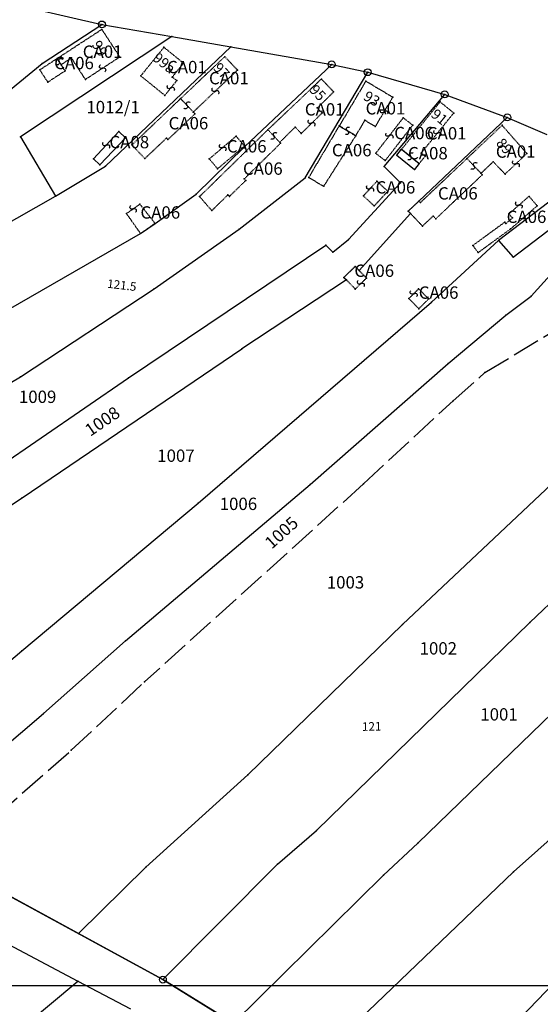
# Model space of a CAD drawing. Extents: x 591000 to 603000, y 192000 to 202000.
# Drawn here: x 597401 to 597552, y 196995 to 197282 of the extents above; entities that cross this region are included whole.
import ezdxf

# ---------------------------------------------------------------- set-up
doc = ezdxf.new("R2010")
doc.units = 0
doc.header["$MEASUREMENT"] = 0
for name, pattern in [('ITR-1-0.20 mm', [0]), ('ITR-10-0.18 mm', [0]), ('ITR-10-0.20 mm', [0]), ('ITR-102-0.16 mm', [0]), ('ITR-11-0.18 mm', [0]), ('ITR-206-0.10 mm', [0]), ('ITR-30-0.18 mm', [3.33556e-28, 0, 3.33556e-28]), ('ITR-31-0.18 mm', [3.33575e-28, 0, 3.33575e-28]), ('ITR-35-0.18 mm', [3.33591e-28, 0, 3.33591e-28]), ('ITR-7-0.18 mm', [0]), ('ITR-7-0.20 mm', [0]), ('ITR-79-0.12 mm', [0]), ('ITR-82-0.18 mm', [10, 8, -2]), ('ITR-9-0.18 mm', [0]), ('ITR-94-0.18 mm', [0]), ('ITR-96-0.12 mm', [0])]:
    doc.linetypes.add(name, pattern=pattern)
doc.layers.get('0').update_dxf_attribs({"color": 1})
for name, color, linetype in [('ITR-10-FRL_HATÁR', 90, 'ITR-10-0.18 mm'), ('ITR-102-2000_MA', 202, 'ITR-102-0.16 mm'), ('ITR-11-HRSZ', 90, 'ITR-11-0.18 mm'), ('ITR-206-HATÁRPONT', 50, 'ITR-206-0.10 mm'), ('ITR-30-LAKóÉPÜLET', 142, 'ITR-30-0.18 mm'), ('ITR-31-GAZD_ÉPÜLET', 74, 'ITR-31-0.18 mm'), ('ITR-35-HÁZSZÁM', 142, 'ITR-35-0.18 mm'), ('ITR-7-FEKVÉSHATÁR', 130, 'ITR-7-0.18 mm'), ('ITR-79-KAPCSOLóJEL', 7, 'ITR-79-0.12 mm'), ('ITR-82-TERV_HATÁR', 90, 'ITR-82-0.18 mm'), ('ITR-9-TÖMBHATÁR', 210, 'ITR-9-0.18 mm'), ('ITR-94-REND.LEN_ÉP', 10, 'ITR-94-0.18 mm'), ('ITR-96-GEOKOD', 174, 'ITR-96-0.12 mm'), ('Pont', 1, 'ITR-1-0.20 mm')]:
    doc.layers.add(name, color=color, linetype=linetype)
doc.styles.add('ITR-16-1.80mm dőlt', font='Arial CE', dxfattribs={"width": 2, "oblique": 15, "height": 4})
doc.styles.add('ITR-30-1.50mm álló', font='Arial CE', dxfattribs={"height": 3})
doc.styles.add('ITR-61-1.80mm álló', font='Arial CE', dxfattribs={"width": 2, "height": 4})

# ---------------------------------------------------------------- blocks, each defined once
blk = doc.blocks.new('DAT_2000.FNT-30')
at = {"linetype": 'Continuous'}
for radius in [0.5, 0.05, 0]:
    blk.add_circle((0, 0), radius, dxfattribs=at)
blk = doc.blocks.new('DAT_2000.FNT-39')
at = {"linetype": 'Continuous'}
for p, q in [((-0.3, 0.35), (-0.25, 0.45)), ((-0.3, 0.25), (-0.3, 0.35)), ((-0.25, 0.15), (-0.3, 0.25)), ((-0.25, 0.45), (-0.15, 0.55)), ((-0.15, 0.05), (-0.25, 0.15)), ((-0.15, 0.55), (-0.05, 0.6)), ((-0.05, 0), (-0.15, 0.05)), ((-0.05, 0.6), (0, 0.6)), ((0, 0), (-0.05, 0)), ((0, 0), (0.05, 0)), ((0.05, 0), (0.15, -0.05)), ((0.05, -0.6), (0, -0.6)), ((0.15, -0.55), (0.05, -0.6)), ((0.15, -0.05), (0.25, -0.15)), ((0.25, -0.45), (0.15, -0.55)), ((0.25, -0.15), (0.3, -0.25)), ((0.3, -0.35), (0.25, -0.45)), ((0.3, -0.25), (0.3, -0.35))]:
    blk.add_line(p, q, dxfattribs=at)

msp = doc.modelspace()

# ---------------------------------------------------------------- linework, layer by layer
at = {"layer": 'ITR-10-FRL_HATÁR', "color": 90, "linetype": 'ITR-10-0.18 mm'}
for p, q in [((597390.17, 197288.07), (597424.65, 197280.16)), ((597407.21, 197268.78), (597424.65, 197280.16)), ((597424.65, 197280.16), (597445.02, 197276.62)), ((597445.02, 197276.62), (597400.95, 197247.43)), ((597445.02, 197276.62), (597462.22, 197273.63)), ((597425.68, 197238.89), (597462.22, 197273.63)), ((597462.22, 197273.63), (597491.59, 197268.53)), ((597377.13, 197244.01), (597407.21, 197268.78)), ((597466.21, 197244.47), (597491.59, 197268.53)), ((597491.59, 197268.53), (597502.08, 197266.25)), ((597483.87, 197235.48), (597502.08, 197266.25)), ((597502.08, 197266.25), (597524.51, 197259.78)), ((597506.88, 197238.76), (597524.51, 197259.78)), ((597524.51, 197259.78), (597542.74, 197253.07)), ((597517, 197228.7), (597542.74, 197253.07)), ((597542.74, 197253.07), (597554.26, 197248.06)), ((597400.95, 197247.43), (597411.11, 197230.15)), ((597452.12, 197230.66), (597466.21, 197244.47)), ((597411.11, 197230.15), (597425.68, 197238.89)), ((597511.67, 197233.97), (597506.88, 197238.76)), ((597464.64, 197220.48), (597483.87, 197235.48)), ((597496.47, 197217.49), (597511.67, 197233.97)), ((597440.11, 197222.19), (597452.12, 197230.66)), ((597561.05, 197233.13), (597540.2, 197217.18)), ((597326.09, 197181.47), (597411.11, 197230.15)), ((597513.89, 197225.76), (597517, 197228.7)), ((597499.55, 197208.46), (597514.59, 197225.02)), ((597514.59, 197225.02), (597513.89, 197225.76)), ((597435.89, 197219.21), (597440.11, 197222.19)), ((597382.17, 197188.3), (597435.89, 197219.21)), ((597439.87, 197203.11), (597464.64, 197220.48)), ((597491.94, 197213.75), (597496.47, 197217.49)), ((597520.7, 197199.26), (597540.2, 197217.18)), ((597432.36, 197177.12), (597489.89, 197215.84)), ((597489.89, 197215.84), (597491.94, 197213.75)), ((597549.68, 197200.92), (597560.36, 197212.77)), ((597498.4, 197209.63), (597495.14, 197206.44)), ((597499.55, 197208.46), (597498.4, 197209.63)), ((597495.88, 197205.69), (597465.41, 197185.64)), ((597495.14, 197206.44), (597495.88, 197205.69)), ((597400.95, 197177.48), (597439.87, 197203.11)), ((597452.73, 197140.58), (597520.7, 197199.26)), ((597542.32, 197195.4), (597549.68, 197200.92)), ((597525.53, 197181.35), (597542.32, 197195.4)), ((597401.42, 197142.2), (597465.41, 197185.64)), ((597485.35, 197146.06), (597525.53, 197181.35)), ((597348.6, 197146.31), (597400.95, 197177.48)), ((597370.78, 197134.83), (597432.36, 197177.12)), ((597512.24, 197105.28), (597559.83, 197150.18)), ((597549.34, 197105.86), (597595.57, 197149.89)), ((597431.52, 197100.46), (597485.35, 197146.06)), ((597340.94, 197102.37), (597401.42, 197142.2)), ((597401.31, 197097.61), (597452.73, 197140.58)), ((597516.71, 197041.48), (597599.17, 197121.47)), ((597467.12, 197061.45), (597512.24, 197105.28)), ((597487.12, 197045.26), (597549.34, 197105.86)), ((597407.62, 197079.36), (597431.52, 197100.46)), ((597351.64, 197055.28), (597401.31, 197097.61)), ((597366.9, 197044.66), (597407.62, 197079.36)), ((597437.47, 197034.49), (597467.12, 197061.45)), ((597475.76, 197035.37), (597487.12, 197045.26)), ((597558.72, 197045.81), (597544.54, 197033.18)), ((597506.68, 197032.16), (597516.71, 197041.48)), ((597417.79, 197015.15), (597378.88, 197036.32)), ((597442.41, 197001.75), (597475.76, 197035.37)), ((597417.79, 197015.15), (597437.47, 197034.49)), ((597544.54, 197033.18), (597484.64, 196975.7)), ((597463.01, 196989.04), (597506.68, 197032.16)), ((597442.41, 197001.75), (597417.79, 197015.15)), ((597562.89, 197007.61), (597515.82, 196958.59)), ((597463.01, 196989.04), (597442.41, 197001.75))]:
    msp.add_line(p, q, dxfattribs=at)
at = {"layer": 'ITR-10-FRL_HATÁR', "color": 74, "linetype": 'ITR-10-0.20 mm'}
for p, q in [((597378.88, 197036.32), (597442.41, 197001.75)), ((597395.84, 197012.9), (597417.63, 197001.33)), ((597153.56, 196781.15), (597417.63, 197001.33)), ((597417.63, 197001.33), (597432.96, 196993.19)), ((597442.41, 197001.75), (597484.64, 196975.7))]:
    msp.add_line(p, q, dxfattribs=at)
at = {"layer": 'ITR-102-2000_MA', "color": 202, "linetype": 'ITR-102-0.16 mm'}
msp.add_line((597000, 197000), (598500, 197000), dxfattribs=at)
at = {"layer": 'ITR-30-LAKóÉPÜLET', "color": 142, "linetype": 'ITR-30-0.18 mm'}
for p, q in [((597411.57, 197270.23), (597424.6, 197278.73)), ((597424.6, 197278.73), (597429.86, 197270.67)), ((597442.71, 197273.5), (597435.97, 197265.18)), ((597448.42, 197268.87), (597442.71, 197273.5)), ((597429.86, 197270.67), (597419.84, 197264.13)), ((597460.44, 197270.77), (597447.56, 197258.54)), ((597464.14, 197266.88), (597460.44, 197270.77)), ((597411.57, 197270.23), (597412.75, 197268.42)), ((597415.76, 197270.39), (597412.75, 197268.42)), ((597419.84, 197264.13), (597415.76, 197270.39)), ((597445.15, 197264.83), (597448.42, 197268.87)), ((597435.97, 197265.18), (597442.98, 197259.5)), ((597446.45, 197263.78), (597445.15, 197264.83)), ((597464.14, 197266.88), (597451.27, 197254.64)), ((597442.98, 197259.5), (597446.45, 197263.78)), ((597488.58, 197264.26), (597473, 197249.49)), ((597488.58, 197264.26), (597492.16, 197260.49)), ((597501.53, 197263.64), (597493.8, 197250.57)), ((597501.53, 197263.64), (597509.37, 197259)), ((597492.16, 197260.49), (597487.39, 197255.82)), ((597447.56, 197258.54), (597451.27, 197254.64)), ((597509.37, 197259), (597504.29, 197250.41)), ((597511.97, 197243.81), (597523.16, 197257.58)), ((597527.14, 197254.35), (597523.16, 197257.58)), ((597488.81, 197254.36), (597482.73, 197248.41)), ((597488.81, 197254.36), (597487.39, 197255.82)), ((597517.66, 197242.67), (597527.14, 197254.35)), ((597498.58, 197247.74), (597493.8, 197250.57)), ((597501.23, 197252.22), (597498.58, 197247.74)), ((597504.29, 197250.41), (597501.23, 197252.22)), ((597530.99, 197241.08), (597541.22, 197250.77)), ((597548.45, 197242.55), (597541.22, 197250.77)), ((597476.44, 197245.82), (597473, 197249.49)), ((597476.44, 197245.82), (597480.95, 197250.23)), ((597482.73, 197248.41), (597480.95, 197250.23)), ((597511.97, 197243.81), (597517.1, 197239.64)), ((597518.81, 197241.73), (597517.66, 197242.67)), ((597542.09, 197236.54), (597548.45, 197242.55)), ((597517.1, 197239.64), (597518.81, 197241.73)), ((597530.99, 197241.08), (597535.07, 197236.77)), ((597535.07, 197236.77), (597538.65, 197240.16)), ((597538.65, 197240.16), (597542.09, 197236.54))]:
    msp.add_line(p, q, dxfattribs=at)
at = {"layer": 'ITR-31-GAZD_ÉPÜLET', "color": 74, "linetype": 'ITR-31-0.18 mm'}
for p, q in [((597406.54, 197266.95), (597411.57, 197270.23)), ((597412.75, 197268.42), (597411.57, 197270.23)), ((597413.91, 197266.64), (597412.75, 197268.42)), ((597408.88, 197263.36), (597406.54, 197266.95)), ((597408.88, 197263.36), (597413.91, 197266.64)), ((597433.37, 197245.04), (597447.56, 197258.54)), ((597447.56, 197258.54), (597451.27, 197254.64)), ((597443.85, 197246.59), (597451.76, 197254.12)), ((597451.27, 197254.64), (597451.76, 197254.12)), ((597484.91, 197235.55), (597493.8, 197250.57)), ((597493.8, 197250.57), (597498.58, 197247.74)), ((597512.42, 197252.95), (597504.42, 197242.62)), ((597507.19, 197240.47), (597515.19, 197250.8)), ((597515.19, 197250.8), (597512.42, 197252.95)), ((597473, 197249.49), (597453.1, 197229.99)), ((597463.74, 197247.59), (597455.93, 197240.97)), ((597466.17, 197244.72), (597463.74, 197247.59)), ((597476.44, 197245.82), (597473, 197249.49)), ((597498.58, 197247.74), (597489.25, 197233.01)), ((597433.37, 197245.04), (597437.15, 197241.07)), ((597437.15, 197241.07), (597443.43, 197247.04)), ((597443.85, 197246.59), (597443.43, 197247.04)), ((597458.36, 197238.1), (597466.17, 197244.72)), ((597466.1, 197235.15), (597476.7, 197245.54)), ((597476.7, 197245.54), (597476.44, 197245.82)), ((597504.42, 197242.62), (597507.19, 197240.47)), ((597455.93, 197240.97), (597458.36, 197238.1)), ((597530.99, 197241.08), (597517.43, 197228.24)), ((597530.99, 197241.08), (597535.07, 197236.77)), ((597535.47, 197236.35), (597521.91, 197223.52)), ((597535.07, 197236.77), (597535.47, 197236.35)), ((597461.8, 197230.05), (597466.54, 197234.7)), ((597466.1, 197235.15), (597466.54, 197234.7)), ((597484.91, 197235.55), (597489.25, 197233.01)), ((597504.76, 197234.48), (597500.81, 197230.19)), ((597504.76, 197234.48), (597507.93, 197231.56)), ((597456.66, 197225.9), (597461.36, 197230.5)), ((597461.8, 197230.05), (597461.36, 197230.5)), ((597507.93, 197231.56), (597503.98, 197227.27)), ((597431.79, 197225.03), (597435.7, 197227.79)), ((597435.7, 197227.79), (597440.11, 197222.19)), ((597456.66, 197225.9), (597453.1, 197229.99)), ((597500.81, 197230.19), (597503.98, 197227.27)), ((597517, 197228.7), (597513.89, 197225.76)), ((597517.43, 197228.24), (597517, 197228.7)), ((597543.2, 197224.96), (597549.07, 197230.06)), ((597549.07, 197230.06), (597551.46, 197227.31)), ((597431.79, 197225.03), (597435.89, 197219.21)), ((597513.89, 197225.76), (597514.59, 197225.02)), ((597514.59, 197225.02), (597518.03, 197221.39)), ((597543.2, 197224.96), (597544.24, 197223.76)), ((597551.46, 197227.31), (597543.71, 197220.57)), ((597435.89, 197219.21), (597440.11, 197222.19)), ((597518.03, 197221.39), (597521.14, 197224.33)), ((597521.91, 197223.52), (597521.14, 197224.33)), ((597542.01, 197222.53), (597532.73, 197215.74)), ((597542.36, 197222.13), (597542.01, 197222.53)), ((597542.36, 197222.13), (597544.24, 197223.76)), ((597543.71, 197220.57), (597534.26, 197213.65)), ((597534.26, 197213.65), (597532.73, 197215.74)), ((597498.4, 197209.63), (597495.14, 197206.44)), ((597498.4, 197209.63), (597499.55, 197208.46)), ((597499.55, 197208.46), (597501.72, 197206.24)), ((597495.14, 197206.44), (597495.88, 197205.69)), ((597495.88, 197205.69), (597498.46, 197203.05)), ((597498.46, 197203.05), (597501.72, 197206.24)), ((597516.91, 197203.1), (597514.06, 197200.26)), ((597519.84, 197200.16), (597516.91, 197203.1)), ((597514.06, 197200.26), (597516.99, 197197.32)), ((597516.99, 197197.32), (597519.84, 197200.16))]:
    msp.add_line(p, q, dxfattribs=at)
at = {"layer": 'ITR-7-FEKVÉSHATÁR', "color": 130, "linetype": 'ITR-7-0.18 mm'}
for p, q in [((597442.41, 197001.75), (597378.88, 197036.32)), ((597484.64, 196975.7), (597442.41, 197001.75))]:
    msp.add_line(p, q, dxfattribs=at)
at = {"layer": 'ITR-7-FEKVÉSHATÁR', "color": 50, "linetype": 'ITR-7-0.20 mm'}
for p, q in [((597442.41, 197001.75), (597378.88, 197036.32)), ((597484.64, 196975.7), (597442.41, 197001.75))]:
    msp.add_line(p, q, dxfattribs=at)
at = {"layer": 'ITR-82-TERV_HATÁR', "color": 90, "linetype": 'ITR-82-0.18 mm'}
for p, q in [((597536.23, 197178.67), (597559.78, 197192.99)), ((597526.96, 197170.48), (597536.23, 197178.67)), ((597500.83, 197146.22), (597526.96, 197170.48)), ((597500.83, 197146.22), (597437.09, 197088.59)), ((597415.73, 197068.59), (597437.09, 197088.59)), ((597378.88, 197036.32), (597415.73, 197068.59))]:
    msp.add_line(p, q, dxfattribs=at)
at = {"layer": 'ITR-94-REND.LEN_ÉP', "color": 10, "linetype": 'ITR-94-0.18 mm'}
for p, q in [((597429.6, 197248.92), (597422.18, 197240.98)), ((597431.49, 197247.15), (597429.6, 197248.92)), ((597424.07, 197239.21), (597431.49, 197247.15)), ((597510.55, 197242.05), (597511.97, 197243.81)), ((597510.55, 197242.05), (597515.68, 197237.88)), ((597511.97, 197243.81), (597517.1, 197239.64)), ((597422.18, 197240.98), (597424.07, 197239.21)), ((597517.1, 197239.64), (597515.68, 197237.88)), ((597561.05, 197233.13), (597540.2, 197217.18)), ((597544.49, 197212.36), (597556.31, 197221.4)), ((597540.2, 197217.18), (597544.49, 197212.36))]:
    msp.add_line(p, q, dxfattribs=at)
at = {"layer": 'Pont', "color": 1}
for p in [(597424.65, 197280.16), (597424.6, 197278.73), (597445.02, 197276.62), (597442.71, 197273.5), (597462.22, 197273.63), (597429.86, 197270.67), (597460.44, 197270.77), (597407.21, 197268.78), (597411.57, 197270.23), (597412.16, 197269.32), (597412.75, 197268.42), (597415.76, 197270.39), (597448.42, 197268.87), (597491.59, 197268.53), (597406.54, 197266.95), (597413.91, 197266.64), (597424.85, 197267.4), (597435.97, 197265.18), (597445.15, 197264.83), (597464.14, 197266.88), (597502.08, 197266.25), (597408.88, 197263.36), (597419.84, 197264.13), (597446.45, 197263.78), (597488.58, 197264.26), (597501.53, 197263.64), (597442.98, 197259.5), (597444.72, 197261.64), (597457.7, 197260.76), (597492.16, 197260.49), (597524.51, 197259.78), (597447.56, 197258.54), (597449.42, 197256.59), (597509.37, 197259), (597523.16, 197257.58), (597451.27, 197254.64), (597451.76, 197254.12), (597487.39, 197255.82), (597488.81, 197254.36), (597506.83, 197254.7), (597527.14, 197254.35), (597485.71, 197251.42), (597493.8, 197250.57), (597501.23, 197252.22), (597504.29, 197250.41), (597512.42, 197252.95), (597515.19, 197250.8), (597541.22, 197250.77), (597542.74, 197253.07), (597429.6, 197248.92), (597463.74, 197247.59), (597473, 197249.49), (597474.72, 197247.66), (597480.95, 197250.23), (597482.73, 197248.41), (597496.19, 197249.16), (597498.58, 197247.74), (597508.42, 197247.78), (597522.4, 197248.51), (597400.95, 197247.43), (597425.89, 197244.95), (597431.49, 197247.15), (597433.37, 197245.04), (597443.43, 197247.04), (597443.85, 197246.59), (597466.17, 197244.72), (597476.44, 197245.82), (597476.7, 197245.54), (597459.84, 197244.28), (597466.21, 197244.47), (597504.42, 197242.62), (597510.55, 197242.05), (597511.97, 197243.81), (597517.66, 197242.67), (597548.45, 197242.55), (597422.18, 197240.98), (597424.07, 197239.21), (597437.15, 197241.07), (597455.93, 197240.97), (597507.19, 197240.47), (597514.54, 197241.72), (597517.1, 197239.64), (597518.81, 197241.73), (597530.99, 197241.08), (597538.65, 197240.16), (597545.27, 197239.54), (597425.68, 197238.89), (597458.36, 197238.1), (597506.88, 197238.76), (597515.68, 197237.88), (597533.03, 197238.92), (597535.07, 197236.77), (597535.47, 197236.35), (597542.09, 197236.54), (597466.1, 197235.15), (597466.54, 197234.7), (597483.87, 197235.48), (597484.91, 197235.55), (597504.76, 197234.48), (597511.67, 197233.97), (597452.12, 197230.66), (597461.36, 197230.5), (597489.25, 197233.01), (597502.78, 197232.34), (597507.93, 197231.56), (597411.11, 197230.15), (597435.7, 197227.79), (597453.1, 197229.99), (597461.8, 197230.05), (597500.81, 197230.19), (597517, 197228.7), (597517.43, 197228.24), (597546.14, 197227.51), (597549.07, 197230.06), (597431.79, 197225.03), (597433.74, 197226.41), (597456.66, 197225.9), (597503.98, 197227.27), (597513.89, 197225.76), (597514.59, 197225.02), (597543.2, 197224.96), (597551.46, 197227.31), (597440.11, 197222.19), (597521.14, 197224.33), (597521.91, 197223.52), (597542.01, 197222.53), (597542.36, 197222.13), (597544.24, 197223.76), (597435.89, 197219.21), (597464.64, 197220.48), (597518.03, 197221.39), (597543.71, 197220.57), (597496.47, 197217.49), (597540.2, 197217.18), (597489.89, 197215.84), (597491.94, 197213.75), (597532.73, 197215.74), (597534.26, 197213.65), (597544.49, 197212.36), (597498.4, 197209.63), (597499.55, 197208.46), (597495.14, 197206.44), (597495.88, 197205.69), (597500.09, 197204.64), (597501.72, 197206.24), (597439.87, 197203.11), (597498.46, 197203.05), (597515.48, 197201.68), (597516.91, 197203.1), (597514.06, 197200.26), (597519.84, 197200.16), (597520.7, 197199.26), (597549.68, 197200.92), (597516.99, 197197.32), (597542.32, 197195.4), (597465.41, 197185.64), (597525.53, 197181.35), (597536.23, 197178.67), (597400.95, 197177.48), (597432.36, 197177.12), (597526.96, 197170.48), (597485.35, 197146.06), (597500.83, 197146.22), (597401.42, 197142.2), (597452.73, 197140.58), (597512.24, 197105.28), (597549.34, 197105.86), (597431.52, 197100.46), (597401.31, 197097.61), (597437.09, 197088.59), (597407.62, 197079.36), (597415.73, 197068.59), (597467.12, 197061.45), (597487.12, 197045.26), (597516.71, 197041.48), (597475.76, 197035.37), (597437.47, 197034.49), (597544.54, 197033.18), (597506.68, 197032.16), (597417.79, 197015.15), (597417.63, 197001.33), (597442.41, 197001.75), (597442.41, 197001.75)]:
    msp.add_point(p, dxfattribs=at)

# ---------------------------------------------------------------- block references
at = {"layer": 'ITR-206-HATÁRPONT', "color": 50, "linetype": 'Continuous', "xscale": 2, "yscale": 2}
msp.add_blockref('DAT_2000.FNT-30', (597442.41, 197001.75), dxfattribs=at)
at = {"layer": 'ITR-79-KAPCSOLóJEL', "color": 7, "linetype": 'Continuous', "xscale": 2, "yscale": 2}
for p, rotation in [((597412.16, 197269.32), 122.9), ((597424.85, 197267.4), 33.1), ((597444.72, 197261.64), 51), ((597457.7, 197260.76), 223.6), ((597449.42, 197256.59), 313.6), ((597506.83, 197254.7), 59.39999999999999), ((597485.71, 197251.42), 43.5), ((597496.19, 197249.16), 329.4), ((597474.72, 197247.66), 313.1), ((597508.42, 197247.78), 52.2), ((597522.4, 197248.51), 50.90000000000001), ((597425.89, 197244.95), 46.90000000000001), ((597459.84, 197244.28), 40.3), ((597514.54, 197241.72), 140.9), ((597533.03, 197238.92), 313.4), ((597545.27, 197239.54), 43.4), ((597502.78, 197232.34), 47.4), ((597433.74, 197226.41), 35.20000000000002), ((597546.14, 197227.51), 41), ((597500.09, 197204.64), 44.4), ((597515.48, 197201.68), 44.9)]:
    msp.add_blockref('DAT_2000.FNT-39', p, dxfattribs=dict(at, rotation=rotation))
at = {"layer": 'ITR-9-TÖMBHATÁR', "color": 210, "linetype": 'Continuous', "xscale": 2, "yscale": 2}
for p in [(597424.65, 197280.16), (597491.59, 197268.53), (597502.08, 197266.25), (597524.51, 197259.78), (597542.74, 197253.07)]:
    msp.add_blockref('DAT_2000.FNT-30', p, dxfattribs=at)

# ---------------------------------------------------------------- texts
at = {"color": 37, "true_color": 0x7c6054, "char_height": 2.5, "attachment_point": 1}
for s, insert, width, rotation in [('{\\Ftxt.shx|c238;121.5}', (597426.37, 197205.93), 10.2387, 353.1707), ('{\\Ftxt.shx|c238;121}', (597500.38, 197076.75), 7.7407, 1.2525)]:
    msp.add_mtext(s, dxfattribs=dict(at, insert=insert, width=width, rotation=rotation))
at = {"layer": 'ITR-11-HRSZ', "color": 90, "linetype": 'Continuous', "style": 'ITR-16-1.80mm dőlt', "oblique": 15}
for s, p in [('1012/1', (597420.12, 197254.28)), ('1009', (597400.46, 197169.83)), ('1007', (597440.76, 197152.67)), ('1006', (597458.96, 197138.63)), ('1003', (597490.16, 197115.75)), ('1002', (597517.2, 197096.51)), ('1001', (597534.88, 197077.27))]:
    msp.add_text(s, height=3.6, dxfattribs=at).set_placement(p)
for s, rotation, p in [('1008', 34.2, (597421.26, 197159.95)), ('1005', 42.1, (597474.11, 197127.05))]:
    msp.add_text(s, height=3.6, rotation=rotation, dxfattribs=at).set_placement(p)
at = {"layer": 'ITR-35-HÁZSZÁM', "color": 142, "linetype": 'Continuous', "style": 'ITR-30-1.50mm álló'}
for s, rotation, p in [('99', 303.1, (597421.55, 197274.25)), ('99a', 321, (597439.21, 197269.9)), ('97', 313.6, (597456.84, 197267.3)), ('95', 313.5, (597484.9, 197260.88)), ('93', 329.4, (597500.57, 197258.4)), ('91', 320.9, (597520.26, 197253.49)), ('89', 311.3, (597539.29, 197245.4))]:
    msp.add_text(s, height=3, rotation=rotation, dxfattribs=at).set_placement(p)
at = {"layer": 'ITR-96-GEOKOD', "color": 174, "linetype": 'Continuous', "style": 'ITR-61-1.80mm álló'}
for s, p in [('CA01', (597419.06, 197270.43)), ('CA06', (597410.73, 197267.12)), ('CA01', (597443.61, 197265.94)), ('CA01', (597455.85, 197262.71)), ('CA01', (597483.76, 197253.61)), ('CA01', (597501.47, 197253.93)), ('CA06', (597444.06, 197249.58)), ('CA08', (597426.84, 197244.07)), ('CA06', (597509.8, 197246.71)), ('CA01', (597519.31, 197246.63)), ('CA06', (597461.05, 197242.84)), ('CA06', (597491.64, 197241.72)), ('CA01', (597539.41, 197241.31)), ('CA08', (597513.83, 197240.84)), ('CA06', (597465.74, 197236.35)), ('CA06', (597504.37, 197230.88)), ('CA06', (597522.55, 197229.12)), ('CA06', (597435.87, 197223.56)), ('CA06', (597542.56, 197222.3)), ('CA06', (597498.19, 197206.58)), ('CA06', (597516.95, 197200.21))]:
    msp.add_text(s, height=3.6, dxfattribs=at).set_placement(p)

doc.saveas('drawing.dxf')
